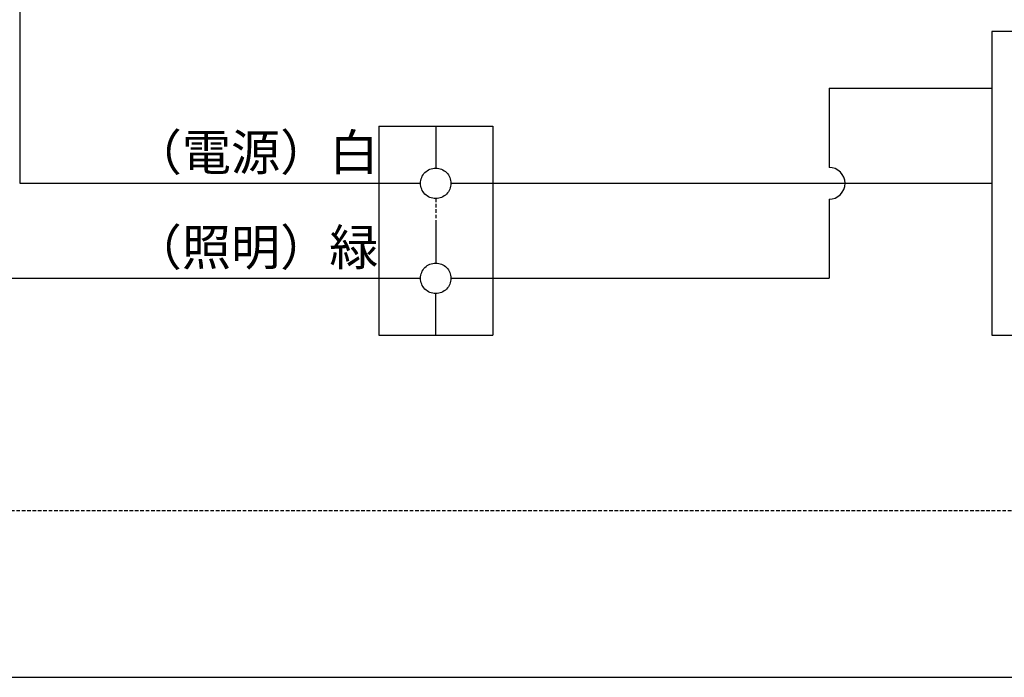
# Model space of a CAD drawing. Extents: x -2121 to 2002, y -2714 to 155.
# Drawn here: x 1038 to 1474, y -793 to -502 of the extents above; entities that cross this region are included whole.
import ezdxf

# ---------------------------------------------------------------- set-up
doc = ezdxf.new("R2010")
doc.units = 0
doc.header["$LTSCALE"] = 10
doc.linetypes.add('HIDDEN', pattern=[0.238125, 0.15875, -0.079375])
doc.layers.add('__', color=7, linetype='CONTINUOUS')
doc.styles.add('______MEDIUM', font='txt', dxfattribs={"bigfont": '游ゴシック Medium'})

# ---------------------------------------------------------------- blocks, each defined once
blk = doc.blocks.new('____-17')
at = {"layer": '__', "color": 7}
for p, q in [((974.833, -1403.28), (974.833, -1544.174)), ((1404.398, -1477.102), (1404.398, -1611.246)), ((1488.238, -1477.102), (1404.398, -1477.102)), ((1332.492, -1502.202), (1404.398, -1502.202)), ((1332.492, -1502.202), (1332.492, -1537.123)), ((1133.472, -1518.991), (1133.472, -1611.329)), ((1133.472, -1518.991), (1183.838, -1518.991)), ((1158.655, -1518.991), (1158.655, -1537.459)), ((1183.838, -1518.991), (1183.838, -1611.329)), ((974.833, -1544.174), (1151.939, -1544.174)), ((1165.37, -1544.174), (1404.398, -1544.174)), ((1332.492, -1551.225), (1332.492, -1586.146)), ((1158.655, -1560.963), (1158.655, -1579.43)), ((751.321, -1586.146), (1151.939, -1586.146)), ((1165.37, -1586.146), (1332.492, -1586.146)), ((1158.655, -1611.329), (1158.655, -1592.861)), ((1133.472, -1611.329), (1183.838, -1611.329)), ((1404.398, -1611.246), (1488.238, -1611.246)), ((209.322, -1762.445), (1855.434, -1762.445))]:
    blk.add_line(p, q, dxfattribs=at)
at = {"layer": '__', "color": 7, "linetype": 'HIDDEN'}
for p, q in [((1158.655, -1550.889), (1158.655, -1579.43)), ((1158.655, -1550.889), (1158.655, -1560.963)), ((292.299, -1688.766), (1733.728, -1688.766))]:
    blk.add_line(p, q, dxfattribs=at)
at = {"layer": '__', "color": 7, "flags": 128}
for points in [[(1165.37, -1544.174), (1165.338, -1544.832), (1165.241, -1545.484), (1165.081, -1546.123), (1164.859, -1546.744), (1164.577, -1547.34), (1164.238, -1547.905), (1163.846, -1548.434), (1163.403, -1548.923), (1162.915, -1549.365), (1162.386, -1549.758), (1161.82, -1550.097), (1161.225, -1550.378), (1160.604, -1550.6), (1159.965, -1550.76), (1159.313, -1550.857), (1158.655, -1550.889), (1157.996, -1550.857), (1157.345, -1550.76), (1156.705, -1550.6), (1156.085, -1550.378), (1155.489, -1550.097), (1154.924, -1549.758), (1154.394, -1549.365), (1153.906, -1548.923), (1153.464, -1548.434), (1153.071, -1547.905), (1152.732, -1547.34), (1152.45, -1546.744), (1152.228, -1546.123), (1152.068, -1545.484), (1151.972, -1544.832), (1151.939, -1544.174), (1151.972, -1543.516), (1152.068, -1542.864), (1152.228, -1542.225), (1152.45, -1541.604), (1152.732, -1541.008), (1153.071, -1540.443), (1153.464, -1539.914), (1153.906, -1539.425), (1154.394, -1538.983), (1154.924, -1538.59), (1155.489, -1538.252), (1156.085, -1537.97), (1156.705, -1537.748), (1157.345, -1537.588), (1157.996, -1537.491), (1158.655, -1537.459), (1159.313, -1537.491), (1159.965, -1537.588), (1160.604, -1537.748), (1161.225, -1537.97), (1161.82, -1538.252), (1162.386, -1538.59), (1162.915, -1538.983), (1163.403, -1539.425), (1163.846, -1539.914), (1164.238, -1540.443), (1164.577, -1541.008), (1164.859, -1541.604), (1165.081, -1542.225), (1165.241, -1542.864), (1165.338, -1543.516)], [(1165.37, -1586.146), (1165.338, -1586.804), (1165.241, -1587.456), (1165.081, -1588.095), (1164.859, -1588.716), (1164.577, -1589.311), (1164.238, -1589.877), (1163.846, -1590.406), (1163.403, -1590.894), (1162.915, -1591.337), (1162.386, -1591.729), (1161.82, -1592.068), (1161.225, -1592.35), (1160.604, -1592.572), (1159.965, -1592.732), (1159.313, -1592.829), (1158.655, -1592.861), (1157.996, -1592.829), (1157.345, -1592.732), (1156.705, -1592.572), (1156.085, -1592.35), (1155.489, -1592.068), (1154.924, -1591.729), (1154.394, -1591.337), (1153.906, -1590.894), (1153.464, -1590.406), (1153.071, -1589.877), (1152.732, -1589.311), (1152.45, -1588.716), (1152.228, -1588.095), (1152.068, -1587.456), (1151.972, -1586.804), (1151.939, -1586.146), (1151.972, -1585.487), (1152.068, -1584.836), (1152.228, -1584.196), (1152.45, -1583.576), (1152.732, -1582.98), (1153.071, -1582.415), (1153.464, -1581.885), (1153.906, -1581.397), (1154.394, -1580.955), (1154.924, -1580.562), (1155.489, -1580.223), (1156.085, -1579.941), (1156.705, -1579.719), (1157.345, -1579.559), (1157.996, -1579.463), (1158.655, -1579.43), (1159.313, -1579.463), (1159.965, -1579.559), (1160.604, -1579.719), (1161.225, -1579.941), (1161.82, -1580.223), (1162.386, -1580.562), (1162.915, -1580.955), (1163.403, -1581.397), (1163.846, -1581.885), (1164.238, -1582.415), (1164.577, -1582.98), (1164.859, -1583.576), (1165.081, -1584.196), (1165.241, -1584.836), (1165.338, -1585.487)]]:
    blk.add_lwpolyline(points, close=True, dxfattribs=at)
at = {"layer": '__', "color": 7}
blk.add_arc((1332.492, -1544.174), 7.051, 270, 90, dxfattribs=at)
at = {"layer": '__', "color": 7, "style": '______MEDIUM'}
for s, p in [('（電源）白', (1024.719, -1538.446)), ('（照明）緑', (1024.719, -1580.417))]:
    blk.add_text(s, height=15.9301, dxfattribs=at).set_placement(p)
blk = doc.blocks.new('__77010101_HS-S901VL_2D')
at = {"layer": '__', "color": 7}
blk.add_blockref('____-17', (0, 0), dxfattribs=at)

msp = doc.modelspace()

# ---------------------------------------------------------------- block references
at = {"layer": '__', "color": 1}
msp.add_blockref('__77010101_HS-S901VL_2D', (63.58, 969.59), dxfattribs=at)

doc.saveas('drawing.dxf')
